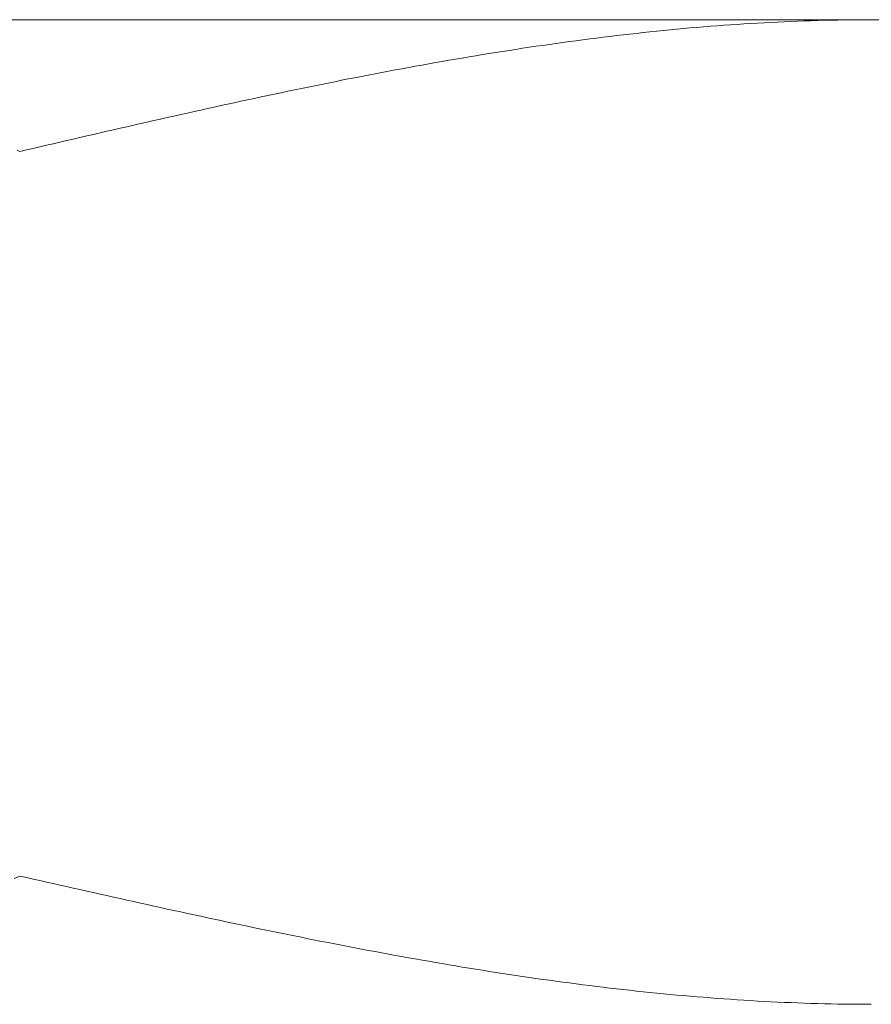
# Model space of a CAD drawing. Units: millimetres. Extents: x -439 to 17509, y -691 to 8676.
# Drawn here: x 9902 to 9908, y 1514 to 1521 of the extents above; entities that cross this region are included whole.
import ezdxf

# ---------------------------------------------------------------- set-up
doc = ezdxf.new("R2010")
doc.units = ezdxf.units.MM
doc.linetypes.add('実線', pattern=[0])
doc.layers.add('ガス管', color=7, linetype='Continuous')

msp = doc.modelspace()

# ---------------------------------------------------------------- linework, layer by layer
at = {"layer": 'ガス管', "color": 6, "linetype": '実線', "lineweight": 9, "ltscale": 0.001}
for p, q in [((9896.7968, 1521.3892), (9919.7968, 1521.3892)), ((9896.7968, 1521.3892), (9919.7968, 1521.3892)), ((9907.2514, 1521.3529), (9907.1994, 1521.3493)), ((9907.2514, 1521.3529), (9907.1994, 1521.3493)), ((9907.3034, 1521.3564), (9907.2514, 1521.3529)), ((9907.3034, 1521.3564), (9907.2514, 1521.3529)), ((9907.3554, 1521.3597), (9907.3034, 1521.3564)), ((9907.3554, 1521.3597), (9907.3034, 1521.3564)), ((9907.4084, 1521.3628), (9907.3554, 1521.3597)), ((9907.4084, 1521.3628), (9907.3554, 1521.3597)), ((9907.4604, 1521.3657), (9907.4084, 1521.3628)), ((9907.4604, 1521.3657), (9907.4084, 1521.3628)), ((9907.5124, 1521.3685), (9907.4604, 1521.3657)), ((9907.5124, 1521.3685), (9907.4604, 1521.3657)), ((9907.5654, 1521.3711), (9907.5124, 1521.3685)), ((9907.5654, 1521.3711), (9907.5124, 1521.3685)), ((9907.6174, 1521.3736), (9907.5654, 1521.3711)), ((9907.6174, 1521.3736), (9907.5654, 1521.3711)), ((9907.6694, 1521.3758), (9907.6174, 1521.3736)), ((9907.6694, 1521.3758), (9907.6174, 1521.3736)), ((9907.7214, 1521.3779), (9907.6694, 1521.3758)), ((9907.7214, 1521.3779), (9907.6694, 1521.3758)), ((9907.7744, 1521.3799), (9907.7214, 1521.3779)), ((9907.7744, 1521.3799), (9907.7214, 1521.3779)), ((9907.8264, 1521.3816), (9907.7744, 1521.3799)), ((9907.8264, 1521.3816), (9907.7744, 1521.3799)), ((9907.8784, 1521.3832), (9907.8264, 1521.3816)), ((9907.8784, 1521.3832), (9907.8264, 1521.3816)), ((9907.9314, 1521.3846), (9907.8784, 1521.3832)), ((9907.9314, 1521.3846), (9907.8784, 1521.3832)), ((9907.9834, 1521.3858), (9907.9314, 1521.3846)), ((9907.9834, 1521.3858), (9907.9314, 1521.3846)), ((9908.0354, 1521.3868), (9907.9834, 1521.3858)), ((9908.0354, 1521.3868), (9907.9834, 1521.3858)), ((9908.0874, 1521.3876), (9908.0354, 1521.3868)), ((9908.0874, 1521.3876), (9908.0354, 1521.3868)), ((9908.1404, 1521.3883), (9908.0874, 1521.3876)), ((9908.1404, 1521.3883), (9908.0874, 1521.3876)), ((9908.1924, 1521.3888), (9908.1404, 1521.3883)), ((9908.1924, 1521.3888), (9908.1404, 1521.3883)), ((9908.2444, 1521.3891), (9908.1924, 1521.3888)), ((9908.2444, 1521.3891), (9908.1924, 1521.3888)), ((9908.2964, 1521.3892), (9908.2444, 1521.3891)), ((9908.2964, 1521.3892), (9908.2444, 1521.3891)), ((9906.4144, 1521.2771), (9906.3624, 1521.2711)), ((9906.4144, 1521.2771), (9906.3624, 1521.2711)), ((9906.4674, 1521.2829), (9906.4144, 1521.2771)), ((9906.4674, 1521.2829), (9906.4144, 1521.2771)), ((9906.5194, 1521.2886), (9906.4674, 1521.2829)), ((9906.5194, 1521.2886), (9906.4674, 1521.2829)), ((9906.5714, 1521.2941), (9906.5194, 1521.2886)), ((9906.5714, 1521.2941), (9906.5194, 1521.2886)), ((9906.6244, 1521.2996), (9906.5714, 1521.2941)), ((9906.6244, 1521.2996), (9906.5714, 1521.2941)), ((9906.6764, 1521.3048), (9906.6244, 1521.2996)), ((9906.6764, 1521.3048), (9906.6244, 1521.2996)), ((9906.7284, 1521.31), (9906.6764, 1521.3048)), ((9906.7284, 1521.31), (9906.6764, 1521.3048)), ((9906.7804, 1521.3149), (9906.7284, 1521.31)), ((9906.7804, 1521.3149), (9906.7284, 1521.31)), ((9906.8334, 1521.3198), (9906.7804, 1521.3149)), ((9906.8334, 1521.3198), (9906.7804, 1521.3149)), ((9906.8854, 1521.3245), (9906.8334, 1521.3198)), ((9906.8854, 1521.3245), (9906.8334, 1521.3198)), ((9906.9374, 1521.329), (9906.8854, 1521.3245)), ((9906.9374, 1521.329), (9906.8854, 1521.3245)), ((9906.9894, 1521.3334), (9906.9374, 1521.329)), ((9906.9894, 1521.3334), (9906.9374, 1521.329)), ((9907.0424, 1521.3376), (9906.9894, 1521.3334)), ((9907.0424, 1521.3376), (9906.9894, 1521.3334)), ((9907.0944, 1521.3417), (9907.0424, 1521.3376)), ((9907.0944, 1521.3417), (9907.0424, 1521.3376)), ((9907.1464, 1521.3456), (9907.0944, 1521.3417)), ((9907.1464, 1521.3456), (9907.0944, 1521.3417)), ((9907.1994, 1521.3493), (9907.1464, 1521.3456)), ((9907.1994, 1521.3493), (9907.1464, 1521.3456)), ((9905.8394, 1521.2042), (9905.7874, 1521.1968)), ((9905.8394, 1521.2042), (9905.7874, 1521.1968)), ((9905.8924, 1521.2114), (9905.8394, 1521.2042)), ((9905.8924, 1521.2114), (9905.8394, 1521.2042)), ((9905.9444, 1521.2186), (9905.8924, 1521.2114)), ((9905.9444, 1521.2186), (9905.8924, 1521.2114)), ((9905.9964, 1521.2256), (9905.9444, 1521.2186)), ((9905.9964, 1521.2256), (9905.9444, 1521.2186)), ((9906.0484, 1521.2325), (9905.9964, 1521.2256)), ((9906.0484, 1521.2325), (9905.9964, 1521.2256)), ((9906.1014, 1521.2392), (9906.0484, 1521.2325)), ((9906.1014, 1521.2392), (9906.0484, 1521.2325)), ((9906.1534, 1521.2459), (9906.1014, 1521.2392)), ((9906.1534, 1521.2459), (9906.1014, 1521.2392)), ((9906.2054, 1521.2524), (9906.1534, 1521.2459)), ((9906.2054, 1521.2524), (9906.1534, 1521.2459)), ((9906.2584, 1521.2587), (9906.2054, 1521.2524)), ((9906.2584, 1521.2587), (9906.2054, 1521.2524)), ((9906.3104, 1521.265), (9906.2584, 1521.2587)), ((9906.3104, 1521.265), (9906.2584, 1521.2587)), ((9906.3624, 1521.2711), (9906.3104, 1521.265)), ((9906.3624, 1521.2711), (9906.3104, 1521.265)), ((9905.3174, 1521.1252), (9905.2644, 1521.1167)), ((9905.3174, 1521.1252), (9905.2644, 1521.1167)), ((9905.3694, 1521.1336), (9905.3174, 1521.1252)), ((9905.3694, 1521.1336), (9905.3174, 1521.1252)), ((9905.4214, 1521.1419), (9905.3694, 1521.1336)), ((9905.4214, 1521.1419), (9905.3694, 1521.1336)), ((9905.4734, 1521.1501), (9905.4214, 1521.1419)), ((9905.4734, 1521.1501), (9905.4214, 1521.1419)), ((9905.5264, 1521.1582), (9905.4734, 1521.1501)), ((9905.5264, 1521.1582), (9905.4734, 1521.1501)), ((9905.5784, 1521.1661), (9905.5264, 1521.1582)), ((9905.5784, 1521.1661), (9905.5264, 1521.1582)), ((9905.6304, 1521.174), (9905.5784, 1521.1661)), ((9905.6304, 1521.174), (9905.5784, 1521.1661)), ((9905.6824, 1521.1817), (9905.6304, 1521.174)), ((9905.6824, 1521.1817), (9905.6304, 1521.174)), ((9905.7354, 1521.1893), (9905.6824, 1521.1817)), ((9905.7354, 1521.1893), (9905.6824, 1521.1817)), ((9905.7874, 1521.1968), (9905.7354, 1521.1893)), ((9905.7874, 1521.1968), (9905.7354, 1521.1893)), ((9904.8464, 1521.0451), (9904.7944, 1521.0358)), ((9904.8464, 1521.0451), (9904.7944, 1521.0358)), ((9904.8984, 1521.0544), (9904.8464, 1521.0451)), ((9904.8984, 1521.0544), (9904.8464, 1521.0451)), ((9904.9514, 1521.0636), (9904.8984, 1521.0544)), ((9904.9514, 1521.0636), (9904.8984, 1521.0544)), ((9905.0034, 1521.0727), (9904.9514, 1521.0636)), ((9905.0034, 1521.0727), (9904.9514, 1521.0636)), ((9905.0554, 1521.0817), (9905.0034, 1521.0727)), ((9905.0554, 1521.0817), (9905.0034, 1521.0727)), ((9905.1074, 1521.0906), (9905.0554, 1521.0817)), ((9905.1074, 1521.0906), (9905.0554, 1521.0817)), ((9905.1604, 1521.0994), (9905.1074, 1521.0906)), ((9905.1604, 1521.0994), (9905.1074, 1521.0906)), ((9905.2124, 1521.1081), (9905.1604, 1521.0994)), ((9905.2124, 1521.1081), (9905.1604, 1521.0994)), ((9905.2644, 1521.1167), (9905.2124, 1521.1081)), ((9905.2644, 1521.1167), (9905.2124, 1521.1081)), ((9904.4284, 1520.9677), (9904.3754, 1520.9576)), ((9904.4284, 1520.9677), (9904.3754, 1520.9576)), ((9904.4804, 1520.9776), (9904.4284, 1520.9677)), ((9904.4804, 1520.9776), (9904.4284, 1520.9677)), ((9904.5324, 1520.9875), (9904.4804, 1520.9776)), ((9904.5324, 1520.9875), (9904.4804, 1520.9776)), ((9904.5854, 1520.9974), (9904.5324, 1520.9875)), ((9904.5854, 1520.9974), (9904.5324, 1520.9875)), ((9904.6374, 1521.0071), (9904.5854, 1520.9974)), ((9904.6374, 1521.0071), (9904.5854, 1520.9974)), ((9904.6894, 1521.0167), (9904.6374, 1521.0071)), ((9904.6894, 1521.0167), (9904.6374, 1521.0071)), ((9904.7414, 1521.0263), (9904.6894, 1521.0167)), ((9904.7414, 1521.0263), (9904.6894, 1521.0167)), ((9904.7944, 1521.0358), (9904.7414, 1521.0263)), ((9904.7944, 1521.0358), (9904.7414, 1521.0263)), ((9904.0624, 1520.8957), (9904.0104, 1520.8851)), ((9904.0624, 1520.8957), (9904.0104, 1520.8851)), ((9904.1144, 1520.9062), (9904.0624, 1520.8957)), ((9904.1144, 1520.9062), (9904.0624, 1520.8957)), ((9904.1664, 1520.9166), (9904.1144, 1520.9062)), ((9904.1664, 1520.9166), (9904.1144, 1520.9062)), ((9904.2194, 1520.927), (9904.1664, 1520.9166)), ((9904.2194, 1520.927), (9904.1664, 1520.9166)), ((9904.2714, 1520.9373), (9904.2194, 1520.927)), ((9904.2714, 1520.9373), (9904.2194, 1520.927)), ((9904.3234, 1520.9475), (9904.2714, 1520.9373)), ((9904.3234, 1520.9475), (9904.2714, 1520.9373)), ((9904.3754, 1520.9576), (9904.3234, 1520.9475)), ((9904.3754, 1520.9576), (9904.3234, 1520.9475)), ((9903.6964, 1520.8203), (9903.6444, 1520.8093)), ((9903.6964, 1520.8203), (9903.6444, 1520.8093)), ((9903.7484, 1520.8312), (9903.6964, 1520.8203)), ((9903.7484, 1520.8312), (9903.6964, 1520.8203)), ((9903.8004, 1520.8421), (9903.7484, 1520.8312)), ((9903.8004, 1520.8421), (9903.7484, 1520.8312)), ((9903.8534, 1520.853), (9903.8004, 1520.8421)), ((9903.8534, 1520.853), (9903.8004, 1520.8421)), ((9903.9054, 1520.8637), (9903.8534, 1520.853)), ((9903.9054, 1520.8637), (9903.8534, 1520.853)), ((9903.9574, 1520.8745), (9903.9054, 1520.8637)), ((9903.9574, 1520.8745), (9903.9054, 1520.8637)), ((9904.0104, 1520.8851), (9903.9574, 1520.8745)), ((9904.0104, 1520.8851), (9903.9574, 1520.8745)), ((9903.3304, 1520.742), (9903.2784, 1520.7306)), ((9903.3304, 1520.742), (9903.2784, 1520.7306)), ((9903.3824, 1520.7534), (9903.3304, 1520.742)), ((9903.3824, 1520.7534), (9903.3304, 1520.742)), ((9903.4344, 1520.7646), (9903.3824, 1520.7534)), ((9903.4344, 1520.7646), (9903.3824, 1520.7534)), ((9903.4874, 1520.7759), (9903.4344, 1520.7646)), ((9903.4874, 1520.7759), (9903.4344, 1520.7646)), ((9903.5394, 1520.7871), (9903.4874, 1520.7759)), ((9903.5394, 1520.7871), (9903.4874, 1520.7759)), ((9903.5914, 1520.7982), (9903.5394, 1520.7871)), ((9903.5914, 1520.7982), (9903.5394, 1520.7871)), ((9903.6444, 1520.8093), (9903.5914, 1520.7982)), ((9903.6444, 1520.8093), (9903.5914, 1520.7982)), ((9902.9644, 1520.6614), (9902.9124, 1520.6497)), ((9902.9644, 1520.6614), (9902.9124, 1520.6497)), ((9903.0164, 1520.673), (9902.9644, 1520.6614)), ((9903.0164, 1520.673), (9902.9644, 1520.6614)), ((9903.0684, 1520.6846), (9903.0164, 1520.673)), ((9903.0684, 1520.6846), (9903.0164, 1520.673)), ((9903.1214, 1520.6962), (9903.0684, 1520.6846)), ((9903.1214, 1520.6962), (9903.0684, 1520.6846)), ((9903.1734, 1520.7077), (9903.1214, 1520.6962)), ((9903.1734, 1520.7077), (9903.1214, 1520.6962)), ((9903.2254, 1520.7192), (9903.1734, 1520.7077)), ((9903.2254, 1520.7192), (9903.1734, 1520.7077)), ((9903.2784, 1520.7306), (9903.2254, 1520.7192)), ((9903.2784, 1520.7306), (9903.2254, 1520.7192)), ((9902.6504, 1520.5908), (9902.5984, 1520.5789)), ((9902.6504, 1520.5908), (9902.5984, 1520.5789)), ((9902.7034, 1520.6026), (9902.6504, 1520.5908)), ((9902.7034, 1520.6026), (9902.6504, 1520.5908)), ((9902.7554, 1520.6145), (9902.7034, 1520.6026)), ((9902.7554, 1520.6145), (9902.7034, 1520.6026)), ((9902.8074, 1520.6262), (9902.7554, 1520.6145)), ((9902.8074, 1520.6262), (9902.7554, 1520.6145)), ((9902.8594, 1520.638), (9902.8074, 1520.6262)), ((9902.8594, 1520.638), (9902.8074, 1520.6262)), ((9902.9124, 1520.6497), (9902.8594, 1520.638)), ((9902.9124, 1520.6497), (9902.8594, 1520.638)), ((9902.2844, 1520.5072), (9902.2324, 1520.4951)), ((9902.2844, 1520.5072), (9902.2324, 1520.4951)), ((9902.3374, 1520.5192), (9902.2844, 1520.5072)), ((9902.3374, 1520.5192), (9902.2844, 1520.5072)), ((9902.3894, 1520.5312), (9902.3374, 1520.5192)), ((9902.3894, 1520.5312), (9902.3374, 1520.5192)), ((9902.4414, 1520.5431), (9902.3894, 1520.5312)), ((9902.4414, 1520.5431), (9902.3894, 1520.5312)), ((9902.4934, 1520.5551), (9902.4414, 1520.5431)), ((9902.4934, 1520.5551), (9902.4414, 1520.5431)), ((9902.5464, 1520.567), (9902.4934, 1520.5551)), ((9902.5464, 1520.567), (9902.4934, 1520.5551)), ((9902.5984, 1520.5789), (9902.5464, 1520.567)), ((9902.5984, 1520.5789), (9902.5464, 1520.567)), ((9901.9714, 1520.4348), (9901.9184, 1520.4226)), ((9901.9714, 1520.4348), (9901.9184, 1520.4226)), ((9902.0234, 1520.4469), (9901.9714, 1520.4348)), ((9902.0234, 1520.4469), (9901.9714, 1520.4348)), ((9902.0754, 1520.4589), (9902.0234, 1520.4469)), ((9902.0754, 1520.4589), (9902.0234, 1520.4469)), ((9902.1274, 1520.471), (9902.0754, 1520.4589)), ((9902.1274, 1520.471), (9902.0754, 1520.4589)), ((9902.1804, 1520.4831), (9902.1274, 1520.471)), ((9902.1804, 1520.4831), (9902.1274, 1520.471)), ((9902.2324, 1520.4951), (9902.1804, 1520.4831)), ((9902.2324, 1520.4951), (9902.1804, 1520.4831)), ((9901.6574, 1520.362), (9901.6364, 1520.3717)), ((9901.6574, 1520.362), (9901.6364, 1520.3717)), ((9901.7094, 1520.3742), (9901.6574, 1520.362)), ((9901.7094, 1520.3742), (9901.6574, 1520.362)), ((9901.7624, 1520.3863), (9901.7094, 1520.3742)), ((9901.7624, 1520.3863), (9901.7094, 1520.3742)), ((9901.8144, 1520.3984), (9901.7624, 1520.3863)), ((9901.8144, 1520.3984), (9901.7624, 1520.3863)), ((9901.8664, 1520.4105), (9901.8144, 1520.3984)), ((9901.8664, 1520.4105), (9901.8144, 1520.3984)), ((9901.9184, 1520.4226), (9901.8664, 1520.4105)), ((9901.9184, 1520.4226), (9901.8664, 1520.4105)), ((9901.6574, 1514.7153), (9901.6154, 1514.6965)), ((9901.6574, 1514.7153), (9901.6154, 1514.6965)), ((9901.7094, 1514.7035), (9901.6574, 1514.7153)), ((9901.7094, 1514.7035), (9901.6574, 1514.7153)), ((9901.7624, 1514.6917), (9901.7094, 1514.7035)), ((9901.7624, 1514.6917), (9901.7094, 1514.7035)), ((9901.8144, 1514.6799), (9901.7624, 1514.6917)), ((9901.8144, 1514.6799), (9901.7624, 1514.6917)), ((9901.8664, 1514.6681), (9901.8144, 1514.6799)), ((9901.8664, 1514.6681), (9901.8144, 1514.6799)), ((9901.9184, 1514.6563), (9901.8664, 1514.6681)), ((9901.9184, 1514.6563), (9901.8664, 1514.6681)), ((9901.9714, 1514.6445), (9901.9184, 1514.6563)), ((9901.9714, 1514.6445), (9901.9184, 1514.6563)), ((9902.0234, 1514.6327), (9901.9714, 1514.6445)), ((9902.0234, 1514.6327), (9901.9714, 1514.6445)), ((9902.0754, 1514.621), (9902.0234, 1514.6327)), ((9902.0754, 1514.621), (9902.0234, 1514.6327)), ((9902.1274, 1514.6092), (9902.0754, 1514.621)), ((9902.1274, 1514.6092), (9902.0754, 1514.621)), ((9902.1804, 1514.5975), (9902.1274, 1514.6092)), ((9902.1804, 1514.5975), (9902.1274, 1514.6092)), ((9902.2324, 1514.5857), (9902.1804, 1514.5975)), ((9902.2324, 1514.5857), (9902.1804, 1514.5975)), ((9902.2844, 1514.574), (9902.2324, 1514.5857)), ((9902.2844, 1514.574), (9902.2324, 1514.5857)), ((9902.3374, 1514.5623), (9902.2844, 1514.574)), ((9902.3374, 1514.5623), (9902.2844, 1514.574)), ((9902.3894, 1514.5507), (9902.3374, 1514.5623)), ((9902.3894, 1514.5507), (9902.3374, 1514.5623)), ((9902.4414, 1514.539), (9902.3894, 1514.5507)), ((9902.4414, 1514.539), (9902.3894, 1514.5507)), ((9902.4934, 1514.5274), (9902.4414, 1514.539)), ((9902.4934, 1514.5274), (9902.4414, 1514.539)), ((9902.5464, 1514.5158), (9902.4934, 1514.5274)), ((9902.5464, 1514.5158), (9902.4934, 1514.5274)), ((9902.5984, 1514.5042), (9902.5464, 1514.5158)), ((9902.5984, 1514.5042), (9902.5464, 1514.5158)), ((9902.6504, 1514.4926), (9902.5984, 1514.5042)), ((9902.6504, 1514.4926), (9902.5984, 1514.5042)), ((9902.7034, 1514.4811), (9902.6504, 1514.4926)), ((9902.7034, 1514.4811), (9902.6504, 1514.4926)), ((9902.7554, 1514.4696), (9902.7034, 1514.4811)), ((9902.7554, 1514.4696), (9902.7034, 1514.4811)), ((9902.8074, 1514.4581), (9902.7554, 1514.4696)), ((9902.8074, 1514.4581), (9902.7554, 1514.4696)), ((9902.8594, 1514.4467), (9902.8074, 1514.4581)), ((9902.8594, 1514.4467), (9902.8074, 1514.4581)), ((9902.9124, 1514.4353), (9902.8594, 1514.4467)), ((9902.9124, 1514.4353), (9902.8594, 1514.4467)), ((9902.9644, 1514.4239), (9902.9124, 1514.4353)), ((9902.9644, 1514.4239), (9902.9124, 1514.4353)), ((9903.0164, 1514.4125), (9902.9644, 1514.4239)), ((9903.0164, 1514.4125), (9902.9644, 1514.4239)), ((9903.0684, 1514.4012), (9903.0164, 1514.4125)), ((9903.0684, 1514.4012), (9903.0164, 1514.4125)), ((9903.1214, 1514.39), (9903.0684, 1514.4012)), ((9903.1214, 1514.39), (9903.0684, 1514.4012)), ((9903.1734, 1514.3788), (9903.1214, 1514.39)), ((9903.1734, 1514.3788), (9903.1214, 1514.39)), ((9903.2254, 1514.3676), (9903.1734, 1514.3788)), ((9903.2254, 1514.3676), (9903.1734, 1514.3788)), ((9903.2784, 1514.3565), (9903.2254, 1514.3676)), ((9903.2784, 1514.3565), (9903.2254, 1514.3676)), ((9903.3304, 1514.3454), (9903.2784, 1514.3565)), ((9903.3304, 1514.3454), (9903.2784, 1514.3565)), ((9903.3824, 1514.3343), (9903.3304, 1514.3454)), ((9903.3824, 1514.3343), (9903.3304, 1514.3454)), ((9903.4344, 1514.3234), (9903.3824, 1514.3343)), ((9903.4344, 1514.3234), (9903.3824, 1514.3343)), ((9903.4874, 1514.3124), (9903.4344, 1514.3234)), ((9903.4874, 1514.3124), (9903.4344, 1514.3234)), ((9903.5394, 1514.3015), (9903.4874, 1514.3124)), ((9903.5394, 1514.3015), (9903.4874, 1514.3124)), ((9903.5914, 1514.2907), (9903.5394, 1514.3015)), ((9903.5914, 1514.2907), (9903.5394, 1514.3015)), ((9903.6444, 1514.2799), (9903.5914, 1514.2907)), ((9903.6444, 1514.2799), (9903.5914, 1514.2907)), ((9903.6964, 1514.2692), (9903.6444, 1514.2799)), ((9903.6964, 1514.2692), (9903.6444, 1514.2799)), ((9903.7484, 1514.2585), (9903.6964, 1514.2692)), ((9903.7484, 1514.2585), (9903.6964, 1514.2692)), ((9903.8004, 1514.2479), (9903.7484, 1514.2585)), ((9903.8004, 1514.2479), (9903.7484, 1514.2585)), ((9903.8534, 1514.2374), (9903.8004, 1514.2479)), ((9903.8534, 1514.2374), (9903.8004, 1514.2479)), ((9903.9054, 1514.2269), (9903.8534, 1514.2374)), ((9903.9054, 1514.2269), (9903.8534, 1514.2374)), ((9903.9574, 1514.2164), (9903.9054, 1514.2269)), ((9903.9574, 1514.2164), (9903.9054, 1514.2269)), ((9904.0104, 1514.2061), (9903.9574, 1514.2164)), ((9904.0104, 1514.2061), (9903.9574, 1514.2164)), ((9904.0624, 1514.1958), (9904.0104, 1514.2061)), ((9904.0624, 1514.1958), (9904.0104, 1514.2061)), ((9904.1144, 1514.1856), (9904.0624, 1514.1958)), ((9904.1144, 1514.1856), (9904.0624, 1514.1958)), ((9904.1664, 1514.1754), (9904.1144, 1514.1856)), ((9904.1664, 1514.1754), (9904.1144, 1514.1856)), ((9904.2194, 1514.1653), (9904.1664, 1514.1754)), ((9904.2194, 1514.1653), (9904.1664, 1514.1754)), ((9904.2714, 1514.1553), (9904.2194, 1514.1653)), ((9904.2714, 1514.1553), (9904.2194, 1514.1653)), ((9904.3234, 1514.1454), (9904.2714, 1514.1553)), ((9904.3234, 1514.1454), (9904.2714, 1514.1553)), ((9904.3754, 1514.1355), (9904.3234, 1514.1454)), ((9904.3754, 1514.1355), (9904.3234, 1514.1454)), ((9904.4284, 1514.1257), (9904.3754, 1514.1355)), ((9904.4284, 1514.1257), (9904.3754, 1514.1355)), ((9904.4804, 1514.116), (9904.4284, 1514.1257)), ((9904.4804, 1514.116), (9904.4284, 1514.1257)), ((9904.5324, 1514.1063), (9904.4804, 1514.116)), ((9904.5324, 1514.1063), (9904.4804, 1514.116)), ((9904.5854, 1514.0968), (9904.5324, 1514.1063)), ((9904.5854, 1514.0968), (9904.5324, 1514.1063)), ((9904.6374, 1514.0873), (9904.5854, 1514.0968)), ((9904.6374, 1514.0873), (9904.5854, 1514.0968)), ((9904.6894, 1514.0779), (9904.6374, 1514.0873)), ((9904.6894, 1514.0779), (9904.6374, 1514.0873)), ((9904.7414, 1514.0686), (9904.6894, 1514.0779)), ((9904.7414, 1514.0686), (9904.6894, 1514.0779)), ((9904.7944, 1514.0594), (9904.7414, 1514.0686)), ((9904.7944, 1514.0594), (9904.7414, 1514.0686)), ((9904.8464, 1514.0503), (9904.7944, 1514.0594)), ((9904.8464, 1514.0503), (9904.7944, 1514.0594)), ((9904.8984, 1514.0412), (9904.8464, 1514.0503)), ((9904.8984, 1514.0412), (9904.8464, 1514.0503)), ((9904.9514, 1514.0323), (9904.8984, 1514.0412)), ((9904.9514, 1514.0323), (9904.8984, 1514.0412)), ((9905.0034, 1514.0234), (9904.9514, 1514.0323)), ((9905.0034, 1514.0234), (9904.9514, 1514.0323)), ((9905.0554, 1514.0147), (9905.0034, 1514.0234)), ((9905.0554, 1514.0147), (9905.0034, 1514.0234)), ((9905.1074, 1514.006), (9905.0554, 1514.0147)), ((9905.1074, 1514.006), (9905.0554, 1514.0147)), ((9905.1604, 1513.9974), (9905.1074, 1514.006)), ((9905.1604, 1513.9974), (9905.1074, 1514.006)), ((9905.2124, 1513.9889), (9905.1604, 1513.9974)), ((9905.2124, 1513.9889), (9905.1604, 1513.9974)), ((9905.2644, 1513.9806), (9905.2124, 1513.9889)), ((9905.2644, 1513.9806), (9905.2124, 1513.9889)), ((9905.3174, 1513.9723), (9905.2644, 1513.9806)), ((9905.3174, 1513.9723), (9905.2644, 1513.9806)), ((9905.3694, 1513.9641), (9905.3174, 1513.9723)), ((9905.3694, 1513.9641), (9905.3174, 1513.9723)), ((9905.4214, 1513.9561), (9905.3694, 1513.9641)), ((9905.4214, 1513.9561), (9905.3694, 1513.9641)), ((9905.4734, 1513.9481), (9905.4214, 1513.9561)), ((9905.4734, 1513.9481), (9905.4214, 1513.9561)), ((9905.5264, 1513.9402), (9905.4734, 1513.9481)), ((9905.5264, 1513.9402), (9905.4734, 1513.9481)), ((9905.5784, 1513.9325), (9905.5264, 1513.9402)), ((9905.5784, 1513.9325), (9905.5264, 1513.9402)), ((9905.6304, 1513.9249), (9905.5784, 1513.9325)), ((9905.6304, 1513.9249), (9905.5784, 1513.9325)), ((9905.6824, 1513.9173), (9905.6304, 1513.9249)), ((9905.6824, 1513.9173), (9905.6304, 1513.9249)), ((9905.7354, 1513.9099), (9905.6824, 1513.9173)), ((9905.7354, 1513.9099), (9905.6824, 1513.9173)), ((9905.7874, 1513.9026), (9905.7354, 1513.9099)), ((9905.7874, 1513.9026), (9905.7354, 1513.9099)), ((9905.8394, 1513.8954), (9905.7874, 1513.9026)), ((9905.8394, 1513.8954), (9905.7874, 1513.9026)), ((9905.8924, 1513.8884), (9905.8394, 1513.8954)), ((9905.8924, 1513.8884), (9905.8394, 1513.8954)), ((9905.9444, 1513.8814), (9905.8924, 1513.8884)), ((9905.9444, 1513.8814), (9905.8924, 1513.8884)), ((9905.9964, 1513.8746), (9905.9444, 1513.8814)), ((9905.9964, 1513.8746), (9905.9444, 1513.8814)), ((9906.0484, 1513.8679), (9905.9964, 1513.8746)), ((9906.0484, 1513.8679), (9905.9964, 1513.8746)), ((9906.1014, 1513.8613), (9906.0484, 1513.8679)), ((9906.1014, 1513.8613), (9906.0484, 1513.8679)), ((9906.1534, 1513.8549), (9906.1014, 1513.8613)), ((9906.1534, 1513.8549), (9906.1014, 1513.8613)), ((9906.2054, 1513.8485), (9906.1534, 1513.8549)), ((9906.2054, 1513.8485), (9906.1534, 1513.8549)), ((9906.2584, 1513.8423), (9906.2054, 1513.8485)), ((9906.2584, 1513.8423), (9906.2054, 1513.8485)), ((9906.3104, 1513.8362), (9906.2584, 1513.8423)), ((9906.3104, 1513.8362), (9906.2584, 1513.8423)), ((9906.3624, 1513.8303), (9906.3104, 1513.8362)), ((9906.3624, 1513.8303), (9906.3104, 1513.8362)), ((9906.4144, 1513.8245), (9906.3624, 1513.8303)), ((9906.4144, 1513.8245), (9906.3624, 1513.8303)), ((9906.4674, 1513.8188), (9906.4144, 1513.8245)), ((9906.4674, 1513.8188), (9906.4144, 1513.8245)), ((9906.5194, 1513.8133), (9906.4674, 1513.8188)), ((9906.5194, 1513.8133), (9906.4674, 1513.8188)), ((9906.5714, 1513.8078), (9906.5194, 1513.8133)), ((9906.5714, 1513.8078), (9906.5194, 1513.8133)), ((9906.6244, 1513.8026), (9906.5714, 1513.8078)), ((9906.6244, 1513.8026), (9906.5714, 1513.8078)), ((9906.6764, 1513.7974), (9906.6244, 1513.8026)), ((9906.6764, 1513.7974), (9906.6244, 1513.8026)), ((9906.7284, 1513.7925), (9906.6764, 1513.7974)), ((9906.7284, 1513.7925), (9906.6764, 1513.7974)), ((9906.7804, 1513.7876), (9906.7284, 1513.7925)), ((9906.7804, 1513.7876), (9906.7284, 1513.7925)), ((9906.8334, 1513.7829), (9906.7804, 1513.7876)), ((9906.8334, 1513.7829), (9906.7804, 1513.7876)), ((9906.8854, 1513.7783), (9906.8334, 1513.7829)), ((9906.8854, 1513.7783), (9906.8334, 1513.7829)), ((9906.9374, 1513.7739), (9906.8854, 1513.7783)), ((9906.9374, 1513.7739), (9906.8854, 1513.7783)), ((9906.9894, 1513.7697), (9906.9374, 1513.7739)), ((9906.9894, 1513.7697), (9906.9374, 1513.7739)), ((9907.0424, 1513.7655), (9906.9894, 1513.7697)), ((9907.0424, 1513.7655), (9906.9894, 1513.7697)), ((9907.0944, 1513.7616), (9907.0424, 1513.7655)), ((9907.0944, 1513.7616), (9907.0424, 1513.7655)), ((9907.1464, 1513.7578), (9907.0944, 1513.7616)), ((9907.1464, 1513.7578), (9907.0944, 1513.7616)), ((9907.1994, 1513.7541), (9907.1464, 1513.7578)), ((9907.1994, 1513.7541), (9907.1464, 1513.7578)), ((9907.2514, 1513.7506), (9907.1994, 1513.7541)), ((9907.2514, 1513.7506), (9907.1994, 1513.7541)), ((9907.3034, 1513.7472), (9907.2514, 1513.7506)), ((9907.3034, 1513.7472), (9907.2514, 1513.7506)), ((9907.3554, 1513.744), (9907.3034, 1513.7472)), ((9907.3554, 1513.744), (9907.3034, 1513.7472)), ((9907.4084, 1513.741), (9907.3554, 1513.744)), ((9907.4084, 1513.741), (9907.3554, 1513.744)), ((9907.4604, 1513.7381), (9907.4084, 1513.741)), ((9907.4604, 1513.7381), (9907.4084, 1513.741)), ((9907.5124, 1513.7354), (9907.4604, 1513.7381)), ((9907.5124, 1513.7354), (9907.4604, 1513.7381)), ((9907.5654, 1513.7329), (9907.5124, 1513.7354)), ((9907.5654, 1513.7329), (9907.5124, 1513.7354)), ((9907.6174, 1513.7305), (9907.5654, 1513.7329)), ((9907.6174, 1513.7305), (9907.5654, 1513.7329)), ((9907.6694, 1513.7283), (9907.6174, 1513.7305)), ((9907.6694, 1513.7283), (9907.6174, 1513.7305)), ((9907.7214, 1513.7263), (9907.6694, 1513.7283)), ((9907.7214, 1513.7263), (9907.6694, 1513.7283)), ((9907.7744, 1513.7244), (9907.7214, 1513.7263)), ((9907.7744, 1513.7244), (9907.7214, 1513.7263)), ((9907.8264, 1513.7227), (9907.7744, 1513.7244)), ((9907.8264, 1513.7227), (9907.7744, 1513.7244)), ((9907.8784, 1513.7212), (9907.8264, 1513.7227)), ((9907.8784, 1513.7212), (9907.8264, 1513.7227)), ((9907.9314, 1513.7198), (9907.8784, 1513.7212)), ((9907.9314, 1513.7198), (9907.8784, 1513.7212)), ((9907.9834, 1513.7186), (9907.9314, 1513.7198)), ((9907.9834, 1513.7186), (9907.9314, 1513.7198)), ((9908.0354, 1513.7176), (9907.9834, 1513.7186)), ((9908.0354, 1513.7176), (9907.9834, 1513.7186)), ((9908.0874, 1513.7168), (9908.0354, 1513.7176)), ((9908.0874, 1513.7168), (9908.0354, 1513.7176)), ((9908.1404, 1513.7162), (9908.0874, 1513.7168)), ((9908.1404, 1513.7162), (9908.0874, 1513.7168)), ((9908.1924, 1513.7157), (9908.1404, 1513.7162)), ((9908.1924, 1513.7157), (9908.1404, 1513.7162)), ((9908.2444, 1513.7154), (9908.1924, 1513.7157)), ((9908.2444, 1513.7154), (9908.1924, 1513.7157)), ((9908.2964, 1513.7153), (9908.2444, 1513.7154)), ((9908.2964, 1513.7153), (9908.2444, 1513.7154))]:
    msp.add_line(p, q, dxfattribs=at)

doc.saveas('drawing.dxf')
